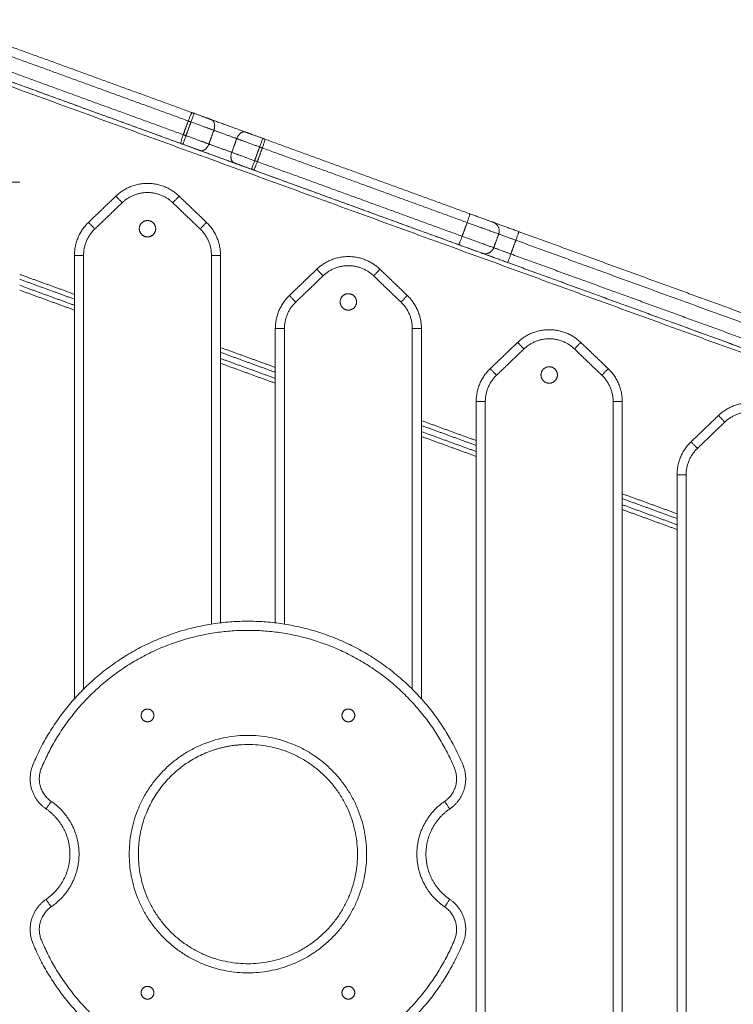
# Model space of a CAD drawing. Units: millimetres. Extents: x 25.2 to 49.2, y -18.8 to 2.2.
# Drawn here: x 31 to 31.4, y -2 to -1.5 of the extents above; entities that cross this region are included whole.
import ezdxf

# ---------------------------------------------------------------- set-up
doc = ezdxf.new("R2010")
doc.units = ezdxf.units.MM
doc.header["$MEASUREMENT"] = 0
doc.layers.get('0').update_dxf_attribs({"lineweight": 13})

msp = doc.modelspace()

# ---------------------------------------------------------------- linework, layer by layer
for points in [[(30.93152, -1.48049), (31.32552, -1.62389), (31.71952, -1.76729)], [(30.93152, -1.48315), (31.32552, -1.62655), (31.71952, -1.76995)], [(31.12392, -1.53136), (31.0679, -1.51097), (31.01187, -1.49058)], [(31.00978, -1.49514), (31.06581, -1.51553), (31.12184, -1.53593)], [(31.1191, -1.54344), (31.06307, -1.52305), (31.00705, -1.50266)], [(31.11777, -1.54828), (31.06174, -1.52789), (31.00571, -1.50749)], [(31.12184, -1.53593), (31.12047, -1.53968), (31.1191, -1.54344)], [(31.1206, -1.54399), (31.12197, -1.54023), (31.12334, -1.53647)], [(31.13587, -1.54103), (31.1345, -1.54479), (31.13313, -1.54855)], [(31.14566, -1.55311), (31.14703, -1.54935), (31.1484, -1.54559)], [(31.27592, -1.58669), (31.21984, -1.56628), (31.16376, -1.54587)], [(31.15819, -1.55767), (31.15956, -1.55391), (31.16093, -1.55015)], [(31.16243, -1.5507), (31.16106, -1.55446), (31.15969, -1.55822)], [(31.16243, -1.5507), (31.21851, -1.57111), (31.27459, -1.59152)], [(31.26977, -1.6036), (31.21369, -1.58319), (31.15761, -1.56278)], [(31.27185, -1.59904), (31.21577, -1.57863), (31.15969, -1.55822)], [(31.06722, -1.59146), (31.07472, -1.58426), (31.08222, -1.57707)], [(31.11682, -1.57707), (31.12432, -1.58426), (31.13182, -1.59146)], [(31.07068, -1.59506), (31.07818, -1.58787), (31.08568, -1.58068)], [(31.11336, -1.58068), (31.12086, -1.58787), (31.12836, -1.59506)], [(31.27459, -1.59152), (31.27322, -1.59528), (31.27185, -1.59904)], [(31.29186, -1.59781), (31.2905, -1.60157), (31.28913, -1.60533)], [(31.43417, -1.64428), (31.36856, -1.62041), (31.30296, -1.59653)], [(31.29852, -1.60875), (31.29988, -1.60499), (31.30125, -1.60123)], [(31.30125, -1.60123), (31.36685, -1.62511), (31.43246, -1.64898)], [(31.05952, -1.85226), (31.05952, -1.73088), (31.05952, -1.6095)], [(31.06452, -1.84699), (31.06452, -1.72824), (31.06452, -1.6095)], [(31.13452, -1.6095), (31.13452, -1.71044), (31.13452, -1.81138)], [(31.13952, -1.6095), (31.13952, -1.71009), (31.13952, -1.81068)], [(31.42972, -1.6565), (31.36412, -1.63262), (31.29852, -1.60875)], [(31.13952, -1.81068), (31.13952, -1.71309), (31.13952, -1.6155)], [(31.17722, -1.63149), (31.18472, -1.6243), (31.19222, -1.61711)], [(31.22682, -1.61711), (31.23432, -1.6243), (31.24182, -1.63149)], [(31.42801, -1.6612), (31.36241, -1.63732), (31.29681, -1.61344)], [(31.05952, -1.63083), (31.04452, -1.62537), (31.02952, -1.61991)], [(31.18068, -1.6351), (31.18818, -1.62791), (31.19568, -1.62072)], [(31.22336, -1.62072), (31.23086, -1.62791), (31.23836, -1.6351)], [(31.05952, -1.63349), (31.04452, -1.62803), (31.02952, -1.62257)], [(31.05952, -1.63683), (31.04452, -1.63137), (31.02952, -1.62591)], [(31.05952, -1.63949), (31.04452, -1.63403), (31.02952, -1.62857)], [(31.16952, -1.81068), (31.16952, -1.73011), (31.16952, -1.64954)], [(31.17452, -1.81138), (31.17452, -1.73046), (31.17452, -1.64954)], [(31.24452, -1.64954), (31.24452, -1.74826), (31.24452, -1.84699)], [(31.24952, -1.64954), (31.24952, -1.7509), (31.24952, -1.85226)], [(31.16952, -1.67087), (31.15452, -1.66541), (31.13952, -1.65995)], [(31.28722, -1.67153), (31.29472, -1.66434), (31.30222, -1.65715)], [(31.33682, -1.65715), (31.34432, -1.66434), (31.35182, -1.67153)], [(31.16952, -1.67353), (31.15452, -1.66807), (31.13952, -1.66261)], [(31.29068, -1.67514), (31.29818, -1.66795), (31.30568, -1.66075)], [(31.33336, -1.66075), (31.34086, -1.66795), (31.34836, -1.67514)], [(31.16952, -1.67687), (31.15452, -1.67141), (31.13952, -1.66595)], [(31.16952, -1.67953), (31.15452, -1.67407), (31.13952, -1.66861)], [(31.27952, -2.238), (31.27952, -1.96379), (31.27952, -1.68957)], [(31.28452, -2.23982), (31.28452, -1.9647), (31.28452, -1.68957)], [(31.35452, -1.68957), (31.35452, -1.97743), (31.35452, -2.26529)], [(31.35952, -1.68957), (31.35952, -1.97834), (31.35952, -2.26711)], [(31.35952, -2.26711), (31.35952, -1.98134), (31.35952, -1.69557)], [(31.39722, -1.71157), (31.40472, -1.70437), (31.41222, -1.69718)], [(31.27952, -1.7109), (31.26452, -1.70544), (31.24952, -1.69999)], [(31.27952, -1.71356), (31.26452, -1.70811), (31.24952, -1.70265)], [(31.40068, -1.71517), (31.40818, -1.70798), (31.41568, -1.70079)], [(31.27952, -1.7169), (31.26452, -1.71144), (31.24952, -1.70599)], [(31.27952, -1.71956), (31.26452, -1.71411), (31.24952, -1.70865)], [(31.38952, -2.27803), (31.38952, -2.00382), (31.38952, -1.72961)], [(31.39452, -2.27985), (31.39452, -2.00473), (31.39452, -1.72961)], [(31.38952, -1.75094), (31.37452, -1.74548), (31.35952, -1.74002)], [(31.38952, -1.7536), (31.37452, -1.74814), (31.35952, -1.74268)], [(31.38952, -1.75694), (31.37452, -1.75148), (31.35952, -1.74602)], [(31.38952, -1.7596), (31.37452, -1.75414), (31.35952, -1.74868)]]:
    msp.add_open_spline(points, degree=2)
for points, weights in [([(31.12184, -1.53593), (31.12355, -1.53123), (31.12392, -1.53136)], [1, 0.707106781187, 1]), ([(31.12184, -1.53593), (31.12259, -1.5362), (31.12334, -1.53647)], [1, 0.999200095988, 1]), ([(31.12334, -1.53647), (31.12505, -1.53177), (31.12505, -1.53177)], [1, 0.707106781187, 1]), ([(31.12505, -1.53177), (31.12448, -1.53157), (31.12392, -1.53136)], [1, 0.999200095988, 1]), ([(31.12505, -1.53177), (31.13043, -1.53373), (31.13445, -1.53519)], [1, 0.934172358963, 1]), ([(31.15324, -1.54203), (31.14384, -1.53861), (31.13445, -1.53519)], [1, 0.7453559925, 1]), ([(31.13445, -1.53519), (31.13758, -1.53633), (31.13587, -1.54103)], [1, 0.707106781187, 1]), ([(31.13587, -1.54103), (31.13052, -1.53909), (31.12334, -1.53647)], [1, 0.934172358963, 1]), ([(31.1484, -1.54559), (31.14213, -1.54331), (31.13587, -1.54103)], [1, 0.7453559925, 1]), ([(31.11777, -1.54828), (31.11739, -1.54814), (31.1191, -1.54344)], [1, 0.707106781187, 1]), ([(31.11889, -1.54869), (31.11889, -1.54869), (31.1206, -1.54399)], [1, 0.707106781187, 1]), ([(31.1206, -1.54399), (31.11985, -1.54372), (31.1191, -1.54344)], [1, 0.999200095988, 1]), ([(31.13313, -1.54855), (31.12778, -1.5466), (31.1206, -1.54399)], [1, 0.934172358963, 1]), ([(31.1484, -1.54559), (31.15011, -1.54089), (31.15324, -1.54203)], [1, 0.707106781187, 1]), ([(31.1484, -1.54559), (31.15375, -1.54754), (31.16093, -1.55015)], [1, 0.934172358963, 1]), ([(31.16264, -1.54546), (31.15725, -1.5435), (31.15324, -1.54203)], [1, 0.934172358963, 1]), ([(31.16093, -1.55015), (31.16264, -1.54546), (31.16264, -1.54546)], [1, 0.707106781187, 1]), ([(31.16376, -1.54587), (31.16414, -1.546), (31.16243, -1.5507)], [1, 0.707106781187, 1]), ([(31.16264, -1.54546), (31.1632, -1.54566), (31.16376, -1.54587)], [1, 0.999200095988, 1]), ([(31.11889, -1.54869), (31.11833, -1.54848), (31.11777, -1.54828)], [1, 0.999200095988, 1]), ([(31.12829, -1.55211), (31.12428, -1.55065), (31.11889, -1.54869)], [1, 0.934172358963, 1]), ([(31.13313, -1.54855), (31.13142, -1.55325), (31.12829, -1.55211)], [1, 0.707106781187, 1]), ([(31.14708, -1.55895), (31.13769, -1.55553), (31.12829, -1.55211)], [1, 0.7453559925, 1]), ([(31.13313, -1.54855), (31.1394, -1.55083), (31.14566, -1.55311)], [1, 0.7453559925, 1]), ([(31.16243, -1.5507), (31.16168, -1.55043), (31.16093, -1.55015)], [1, 0.999200095988, 1]), ([(31.14708, -1.55895), (31.14395, -1.55781), (31.14566, -1.55311)], [1, 0.707106781187, 1]), ([(31.15819, -1.55767), (31.15101, -1.55506), (31.14566, -1.55311)], [1, 0.934172358963, 1]), ([(31.15648, -1.56237), (31.15648, -1.56237), (31.15819, -1.55767)], [1, 0.707106781187, 1]), ([(31.15969, -1.55822), (31.15894, -1.55794), (31.15819, -1.55767)], [1, 0.999200095988, 1]), ([(31.15648, -1.56237), (31.1511, -1.56041), (31.14708, -1.55895)], [1, 0.934172358963, 1]), ([(31.15761, -1.56278), (31.15704, -1.56257), (31.15648, -1.56237)], [1, 0.999200095988, 1]), ([(31.15969, -1.55822), (31.15798, -1.56292), (31.15761, -1.56278)], [1, 0.707106781187, 1]), ([(31.02452, -1.56946), (31.02952, -1.56946), (31.02952, -1.56946)], [1, 0.707106781187, 1]), ([(31.08222, -1.57707), (31.09952, -1.56048), (31.11682, -1.57707)], [1, 0.721782371473, 1]), ([(31.08568, -1.58068), (31.08222, -1.57707), (31.08222, -1.57707)], [1, 0.707106781185, 1]), ([(31.08568, -1.58068), (31.09952, -1.56741), (31.11336, -1.58068)], [1, 0.721782371473, 1]), ([(31.11336, -1.58068), (31.11682, -1.57707), (31.11682, -1.57707)], [1, 0.707106781189, 1]), ([(31.27459, -1.59152), (31.2763, -1.58682), (31.27592, -1.58669)], [1, 0.707106781187, 1]), ([(31.28888, -1.5914), (31.28837, -1.59122), (31.27592, -1.58669)], [1, 0.748645143539, 1]), ([(31.05952, -1.6095), (31.05952, -1.59884), (31.06722, -1.59146)], [1, 0.919815221181, 1]), ([(31.06452, -1.6095), (31.06452, -1.60097), (31.07068, -1.59506)], [1, 0.919815221181, 1]), ([(31.06722, -1.59146), (31.06722, -1.59146), (31.07068, -1.59506)], [1, 0.707106781186, 1]), ([(31.12836, -1.59506), (31.13182, -1.59146), (31.13182, -1.59146)], [1, 0.707106781186, 1]), ([(31.12836, -1.59506), (31.13452, -1.60097), (31.13452, -1.6095)], [1, 0.919815221181, 1]), ([(31.13182, -1.59146), (31.13952, -1.59884), (31.13952, -1.6095)], [1, 0.919815221181, 1]), ([(31.27459, -1.59152), (31.29118, -1.59756), (31.29186, -1.59781)], [1, 0.748645143539, 1]), ([(31.30296, -1.59653), (31.28944, -1.59161), (31.28888, -1.5914)], [1, 0.721534356549, 1]), ([(31.28888, -1.5914), (31.29357, -1.59311), (31.29186, -1.59781)], [1, 0.707106781187, 1]), ([(31.26977, -1.6036), (31.27014, -1.60374), (31.27185, -1.59904)], [1, 0.707106781187, 1]), ([(31.28913, -1.60533), (31.28844, -1.60508), (31.27185, -1.59904)], [1, 0.748645143539, 1]), ([(31.30125, -1.60123), (31.29224, -1.59795), (31.29186, -1.59781)], [1, 0.721534356549, 1]), ([(31.30125, -1.60123), (31.30296, -1.59653), (31.30296, -1.59653)], [1, 0.707106781187, 1]), ([(31.28272, -1.60832), (31.28221, -1.60813), (31.26977, -1.6036)], [1, 0.748645143539, 1]), ([(31.28272, -1.60832), (31.28742, -1.61003), (31.28913, -1.60533)], [1, 0.707106781187, 1]), ([(31.28913, -1.60533), (31.2895, -1.60546), (31.29852, -1.60875)], [1, 0.721534356549, 1]), ([(31.05952, -1.6095), (31.05952, -1.6095), (31.06452, -1.6095)], [1, 0.707106781187, 1]), ([(31.13452, -1.6095), (31.13952, -1.6095), (31.13952, -1.6095)], [1, 0.707106781187, 1]), ([(31.19222, -1.61711), (31.20952, -1.60052), (31.22682, -1.61711)], [1, 0.721782371473, 1]), ([(31.29681, -1.61344), (31.28328, -1.60852), (31.28272, -1.60832)], [1, 0.721534356549, 1]), ([(31.29681, -1.61344), (31.29681, -1.61344), (31.29852, -1.60875)], [1, 0.707106781187, 1]), ([(31.19222, -1.61711), (31.19222, -1.61711), (31.19568, -1.62072)], [1, 0.707106781186, 1]), ([(31.19568, -1.62072), (31.20952, -1.60744), (31.22336, -1.62072)], [1, 0.721782371473, 1]), ([(31.22336, -1.62072), (31.22682, -1.61711), (31.22682, -1.61711)], [1, 0.707106781185, 1]), ([(31.16952, -1.64954), (31.16952, -1.63887), (31.17722, -1.63149)], [1, 0.919815221181, 1]), ([(31.17722, -1.63149), (31.17722, -1.63149), (31.18068, -1.6351)], [1, 0.707106781186, 1]), ([(31.23836, -1.6351), (31.24182, -1.63149), (31.24182, -1.63149)], [1, 0.707106781186, 1]), ([(31.24182, -1.63149), (31.24952, -1.63887), (31.24952, -1.64954)], [1, 0.919815221181, 1]), ([(31.17452, -1.64954), (31.17452, -1.64101), (31.18068, -1.6351)], [1, 0.919815221181, 1]), ([(31.23836, -1.6351), (31.24452, -1.64101), (31.24452, -1.64954)], [1, 0.919815221181, 1]), ([(31.16952, -1.64954), (31.16952, -1.64954), (31.17452, -1.64954)], [1, 0.707106781187, 1]), ([(31.24952, -1.64954), (31.24952, -1.64954), (31.24452, -1.64954)], [1, 0.707106781186, 1]), ([(31.30222, -1.65715), (31.31952, -1.64055), (31.33682, -1.65715)], [1, 0.721782371473, 1]), ([(31.30568, -1.66075), (31.30222, -1.65715), (31.30222, -1.65715)], [1, 0.707106781185, 1]), ([(31.30568, -1.66075), (31.31952, -1.64748), (31.33336, -1.66075)], [1, 0.721782371473, 1]), ([(31.33682, -1.65715), (31.33682, -1.65715), (31.33336, -1.66075)], [1, 0.707106781185, 1]), ([(31.27952, -1.68957), (31.27952, -1.67891), (31.28722, -1.67153)], [1, 0.919815221181, 1]), ([(31.28452, -1.68957), (31.28452, -1.68104), (31.29068, -1.67514)], [1, 0.919815221181, 1]), ([(31.28722, -1.67153), (31.28722, -1.67153), (31.29068, -1.67514)], [1, 0.707106781186, 1]), ([(31.34836, -1.67514), (31.35182, -1.67153), (31.35182, -1.67153)], [1, 0.707106781186, 1]), ([(31.34836, -1.67514), (31.35452, -1.68104), (31.35452, -1.68957)], [1, 0.919815221181, 1]), ([(31.35182, -1.67153), (31.35952, -1.67891), (31.35952, -1.68957)], [1, 0.919815221181, 1]), ([(31.27952, -1.68957), (31.27952, -1.68957), (31.28452, -1.68957)], [1, 0.707106781187, 1]), ([(31.35952, -1.68957), (31.35952, -1.68957), (31.35452, -1.68957)], [1, 0.707106781186, 1]), ([(31.41222, -1.69718), (31.42952, -1.68059), (31.44682, -1.69718)], [1, 0.721782371473, 1]), ([(31.41222, -1.69718), (31.41222, -1.69718), (31.41568, -1.70079)], [1, 0.707106781186, 1]), ([(31.41568, -1.70079), (31.42952, -1.68752), (31.44336, -1.70079)], [1, 0.721782371473, 1]), ([(31.38952, -1.72961), (31.38952, -1.71895), (31.39722, -1.71157)], [1, 0.919815221181, 1]), ([(31.39722, -1.71157), (31.39722, -1.71157), (31.40068, -1.71517)], [1, 0.707106781186, 1]), ([(31.39452, -1.72961), (31.39452, -1.72108), (31.40068, -1.71517)], [1, 0.919815221181, 1]), ([(31.38952, -1.72961), (31.38952, -1.72961), (31.39452, -1.72961)], [1, 0.707106781187, 1]), ([(31.04396, -1.91254), (31.04396, -1.91254), (31.04678, -1.90841)], [1, 0.707106781186, 1]), ([(31.26225, -1.90841), (31.26508, -1.91254), (31.26508, -1.91254)], [1, 0.707106781187, 1]), ([(31.04396, -1.96206), (31.04396, -1.96206), (31.04678, -1.96618)], [1, 0.707106781181, 1]), ([(31.26508, -1.96206), (31.26508, -1.96206), (31.26225, -1.96618)], [1, 0.707106781187, 1])]:
    msp.add_rational_spline(points, weights, degree=2)
for points, weights, knots in [([(31.09952, -1.59944), (31.10402, -1.59944), (31.10402, -1.59494), (31.10402, -1.59044), (31.09952, -1.59044), (31.09502, -1.59044), (31.09502, -1.59494), (31.09502, -1.59944), (31.09952, -1.59944)], [1, 0.707106781187, 1, 0.707106781187, 1, 0.707106781187, 1, 0.707106781187, 1], [56.548668, 56.548668, 56.548668, 63.617251, 63.617251, 70.685835, 70.685835, 77.754418, 77.754418, 84.823002, 84.823002, 84.823002]), ([(31.20617, -1.63798), (31.20751, -1.63948), (31.20952, -1.63948), (31.21402, -1.63948), (31.21402, -1.63498), (31.21402, -1.63048), (31.20952, -1.63048), (31.20502, -1.63048), (31.20502, -1.63498), (31.20502, -1.6367), (31.20617, -1.63798)], [0.854212864733, 0.84372599258, 1, 0.707106781187, 1, 0.707106781187, 1, 0.707106781187, 1, 0.863380788606, 0.854212864733], [52.777205, 52.777205, 52.777205, 56.548668, 56.548668, 63.617251, 63.617251, 70.685835, 70.685835, 77.754418, 77.754418, 81.051539, 81.051539, 81.051539]), ([(31.31617, -1.67802), (31.31751, -1.67951), (31.31952, -1.67951), (31.32402, -1.67951), (31.32402, -1.67501), (31.32402, -1.67051), (31.31952, -1.67051), (31.31502, -1.67051), (31.31502, -1.67501), (31.31502, -1.67673), (31.31617, -1.67802)], [0.854212864733, 0.84372599258, 1, 0.707106781187, 1, 0.707106781187, 1, 0.707106781187, 1, 0.863380788606, 0.854212864733], [2587.859262, 2587.859262, 2587.859262, 2591.630725, 2591.630725, 2598.699308, 2598.699308, 2605.767892, 2605.767892, 2612.836475, 2612.836475, 2616.133596, 2616.133596, 2616.133596]), ([(31.04396, -1.91254), (31.03055, -1.90336), (31.03679, -1.88836), (31.06944, -1.8098), (31.15452, -1.8098), (31.2396, -1.8098), (31.27225, -1.88836), (31.27849, -1.90336), (31.26508, -1.91254)], [1, 0.77609637378, 1, 0.831822352307, 1, 0.831822352307, 1, 0.77609637378, 1], [0, 0, 0, 25.337991, 25.337991, 164.63161, 164.63161, 303.925229, 303.925229, 329.26322, 329.26322, 329.26322]), ([(31.09602, -1.86138), (31.09602, -1.86488), (31.09952, -1.86488), (31.10302, -1.86488), (31.10302, -1.86138), (31.10302, -1.85788), (31.09952, -1.85788), (31.09602, -1.85788), (31.09602, -1.86138)], [1, 0.707106781187, 1, 0.707106781187, 1, 0.707106781187, 1, 0.707106781187, 1], [420.973416, 420.973416, 420.973416, 426.471203, 426.471203, 431.96899, 431.96899, 437.466777, 437.466777, 442.964564, 442.964564, 442.964564]), ([(31.20602, -1.86138), (31.20602, -1.86488), (31.20952, -1.86488), (31.21302, -1.86488), (31.21302, -1.86138), (31.21302, -1.85788), (31.20952, -1.85788), (31.20602, -1.85788), (31.20602, -1.86138)], [1, 0.707106781187, 1, 0.707106781187, 1, 0.707106781187, 1, 0.707106781187, 1], [376.991118, 376.991118, 376.991118, 382.488906, 382.488906, 387.986693, 387.986693, 393.48448, 393.48448, 398.982267, 398.982267, 398.982267]), ([(31.08952, -1.9373), (31.08952, -2.0023), (31.15452, -2.0023), (31.21952, -2.0023), (31.21952, -1.9373), (31.21952, -1.8723), (31.15452, -1.8723), (31.08952, -1.8723), (31.08952, -1.9373)], [1, 0.707106781187, 1, 0.707106781187, 1, 0.707106781187, 1, 0.707106781187, 1], [0, 0, 0, 102.101751, 102.101751, 204.203502, 204.203502, 306.305253, 306.305253, 408.407005, 408.407005, 408.407005]), ([(31.13452, -1.88073), (31.09452, -1.89487), (31.09452, -1.9373), (31.09452, -1.9973), (31.15452, -1.9973), (31.21452, -1.9973), (31.21452, -1.9373), (31.21452, -1.8773), (31.15452, -1.8773), (31.14423, -1.8773), (31.13452, -1.88073)], [0.897360319318, 0.773457347119, 1, 0.707106781187, 1, 0.707106781187, 1, 0.707106781187, 1, 0.933649434067, 0.897360319318], [-78.972131, -78.972131, -78.972131, 0, 0, 102.101751, 102.101751, 204.203502, 204.203502, 306.305253, 306.305253, 329.434874, 329.434874, 329.434874]), ([(31.04396, -1.96206), (31.05702, -1.95312), (31.05702, -1.9373), (31.05702, -1.92147), (31.04396, -1.91254)], [1, 0.88450717418, 1, 0.88450717418, 1], [0, 0, 0, 33.975181, 33.975181, 67.950362, 67.950362, 67.950362]), ([(31.04678, -1.96618), (31.06202, -1.95576), (31.06202, -1.9373), (31.06202, -1.91884), (31.04678, -1.90841)], [1, 0.88450717418, 1, 0.88450717418, 1], [0, 0, 0, 33.975181, 33.975181, 67.950362, 67.950362, 67.950362]), ([(31.26225, -1.90841), (31.24702, -1.91884), (31.24702, -1.9373), (31.24702, -1.95576), (31.26225, -1.96618)], [1, 0.88450717418, 1, 0.88450717418, 1], [0, 0, 0, 33.975181, 33.975181, 67.950362, 67.950362, 67.950362]), ([(31.26508, -1.91254), (31.25202, -1.92147), (31.25202, -1.9373), (31.25202, -1.95312), (31.26508, -1.96206)], [1, 0.88450717418, 1, 0.88450717418, 1], [0, 0, 0, 33.975181, 33.975181, 67.950362, 67.950362, 67.950362]), ([(31.26508, -1.96206), (31.27849, -1.97123), (31.27225, -1.98624), (31.2396, -2.0648), (31.15452, -2.0648), (31.06944, -2.0648), (31.03679, -1.98624), (31.03055, -1.97123), (31.04396, -1.96206)], [1, 0.77609637378, 1, 0.831822352307, 1, 0.831822352307, 1, 0.77609637378, 1], [0, 0, 0, 25.337991, 25.337991, 164.63161, 164.63161, 303.925229, 303.925229, 329.26322, 329.26322, 329.26322]), ([(31.09602, -2.01322), (31.09602, -2.01672), (31.09952, -2.01672), (31.10302, -2.01672), (31.10302, -2.01322), (31.10302, -2.00972), (31.09952, -2.00972), (31.09602, -2.00972), (31.09602, -2.01322)], [1, 0.707106781187, 1, 0.707106781187, 1, 0.707106781187, 1, 0.707106781187, 1], [442.964564, 442.964564, 442.964564, 448.462351, 448.462351, 453.960138, 453.960138, 459.457926, 459.457926, 464.955713, 464.955713, 464.955713]), ([(31.20602, -2.01322), (31.20602, -2.01672), (31.20952, -2.01672), (31.21302, -2.01672), (31.21302, -2.01322), (31.21302, -2.00972), (31.20952, -2.00972), (31.20602, -2.00972), (31.20602, -2.01322)], [1, 0.707106781187, 1, 0.707106781187, 1, 0.707106781187, 1, 0.707106781187, 1], [398.982267, 398.982267, 398.982267, 404.480054, 404.480054, 409.977841, 409.977841, 415.475628, 415.475628, 420.973416, 420.973416, 420.973416])]:
    msp.add_rational_spline(points, weights, degree=2, knots=knots)
for points in [[(31.04678, -1.90841), (31.04645, -1.90819), (31.0458, -1.9077), (31.04488, -1.90689), (31.04401, -1.90599), (31.0432, -1.90499), (31.04247, -1.90392), (31.04183, -1.90277), (31.04129, -1.90156), (31.04086, -1.9003), (31.04053, -1.89901), (31.04033, -1.89771), (31.04024, -1.89639), (31.04027, -1.89509), (31.0404, -1.89382), (31.04064, -1.89259), (31.04097, -1.8914), (31.04125, -1.89064), (31.0414, -1.89028), (31.0425, -1.88763), (31.04491, -1.88238), (31.0491, -1.8747), (31.05391, -1.86722), (31.05933, -1.86002), (31.06533, -1.85315), (31.07189, -1.84671), (31.07895, -1.84074), (31.08646, -1.8353), (31.09436, -1.83045), (31.10259, -1.82622), (31.11106, -1.82265), (31.1197, -1.81974), (31.12843, -1.8175), (31.13718, -1.81592), (31.14588, -1.815), (31.15452, -1.8147), (31.16316, -1.815), (31.17186, -1.81592), (31.18061, -1.8175), (31.18934, -1.81974), (31.19798, -1.82265), (31.20645, -1.82622), (31.21467, -1.83045), (31.22258, -1.8353), (31.23009, -1.84074), (31.23715, -1.84671), (31.24371, -1.85315), (31.24971, -1.86002), (31.25513, -1.86722), (31.25994, -1.8747), (31.26413, -1.88238), (31.26654, -1.88763), (31.26764, -1.89028), (31.26779, -1.89064), (31.26807, -1.8914), (31.2684, -1.89259), (31.26864, -1.89382), (31.26877, -1.89509), (31.2688, -1.89639), (31.26871, -1.89771), (31.26851, -1.89901), (31.26818, -1.9003), (31.26775, -1.90156), (31.26721, -1.90277), (31.26657, -1.90392), (31.26584, -1.90499), (31.26503, -1.90599), (31.26416, -1.90689), (31.26323, -1.9077), (31.26258, -1.90819), (31.26225, -1.90841)], [(31.26225, -1.96618), (31.26258, -1.96641), (31.26323, -1.96689), (31.26416, -1.9677), (31.26503, -1.96861), (31.26584, -1.9696), (31.26657, -1.97068), (31.26721, -1.97182), (31.26775, -1.97303), (31.26818, -1.97429), (31.26851, -1.97558), (31.26871, -1.97689), (31.2688, -1.9782), (31.26877, -1.9795), (31.26864, -1.98077), (31.2684, -1.98201), (31.26807, -1.98319), (31.26779, -1.98395), (31.26764, -1.98432), (31.26654, -1.98696), (31.26413, -1.99222), (31.25994, -1.9999), (31.25513, -2.00738), (31.24971, -2.01458), (31.24371, -2.02144), (31.23715, -2.02789), (31.23009, -2.03386), (31.22258, -2.03929), (31.21467, -2.04414), (31.20645, -2.04837), (31.19798, -2.05195), (31.18934, -2.05486), (31.18061, -2.0571), (31.17186, -2.05867), (31.16316, -2.0596), (31.15452, -2.0599), (31.14588, -2.0596), (31.13718, -2.05867), (31.12843, -2.0571), (31.1197, -2.05486), (31.11106, -2.05195), (31.10259, -2.04837), (31.09436, -2.04414), (31.08646, -2.03929), (31.07895, -2.03386), (31.07189, -2.02789), (31.06533, -2.02144), (31.05933, -2.01458), (31.05391, -2.00738), (31.0491, -1.9999), (31.04491, -1.99222), (31.0425, -1.98696), (31.0414, -1.98432), (31.04125, -1.98395), (31.04097, -1.98319), (31.04064, -1.98201), (31.0404, -1.98077), (31.04027, -1.9795), (31.04024, -1.9782), (31.04033, -1.97689), (31.04053, -1.97558), (31.04086, -1.97429), (31.04129, -1.97303), (31.04183, -1.97182), (31.04247, -1.97068), (31.0432, -1.9696), (31.04401, -1.96861), (31.04488, -1.9677), (31.0458, -1.96689), (31.04645, -1.96641), (31.04678, -1.96618)]]:
    msp.add_open_spline(points, degree=3, knots=[0, 0, 0, 0, 1.198545, 2.427583, 3.684019, 4.964237, 6.264139, 7.579205, 8.904579, 10.235167, 11.565755, 12.891128, 14.206195, 15.506096, 16.786315, 18.042751, 19.271789, 20.470334, 20.470334, 20.470334, 29.05618, 37.804523, 46.697122, 55.713617, 64.831742, 74.027605, 83.276034, 92.550972, 101.825909, 111.074338, 120.270201, 129.388327, 138.404822, 147.297421, 156.045763, 164.63161, 173.217457, 181.965799, 190.858398, 199.874893, 208.993019, 218.188882, 227.437311, 236.712248, 245.987186, 255.235615, 264.431478, 273.549603, 282.566098, 291.458697, 300.20704, 308.792886, 308.792886, 308.792886, 309.991431, 311.220469, 312.476905, 313.757124, 315.057026, 316.372092, 317.697465, 319.028053, 320.358641, 321.684015, 322.999081, 324.298983, 325.579201, 326.835637, 328.064675, 329.26322, 329.26322, 329.26322, 329.26322])

doc.saveas('drawing.dxf')
